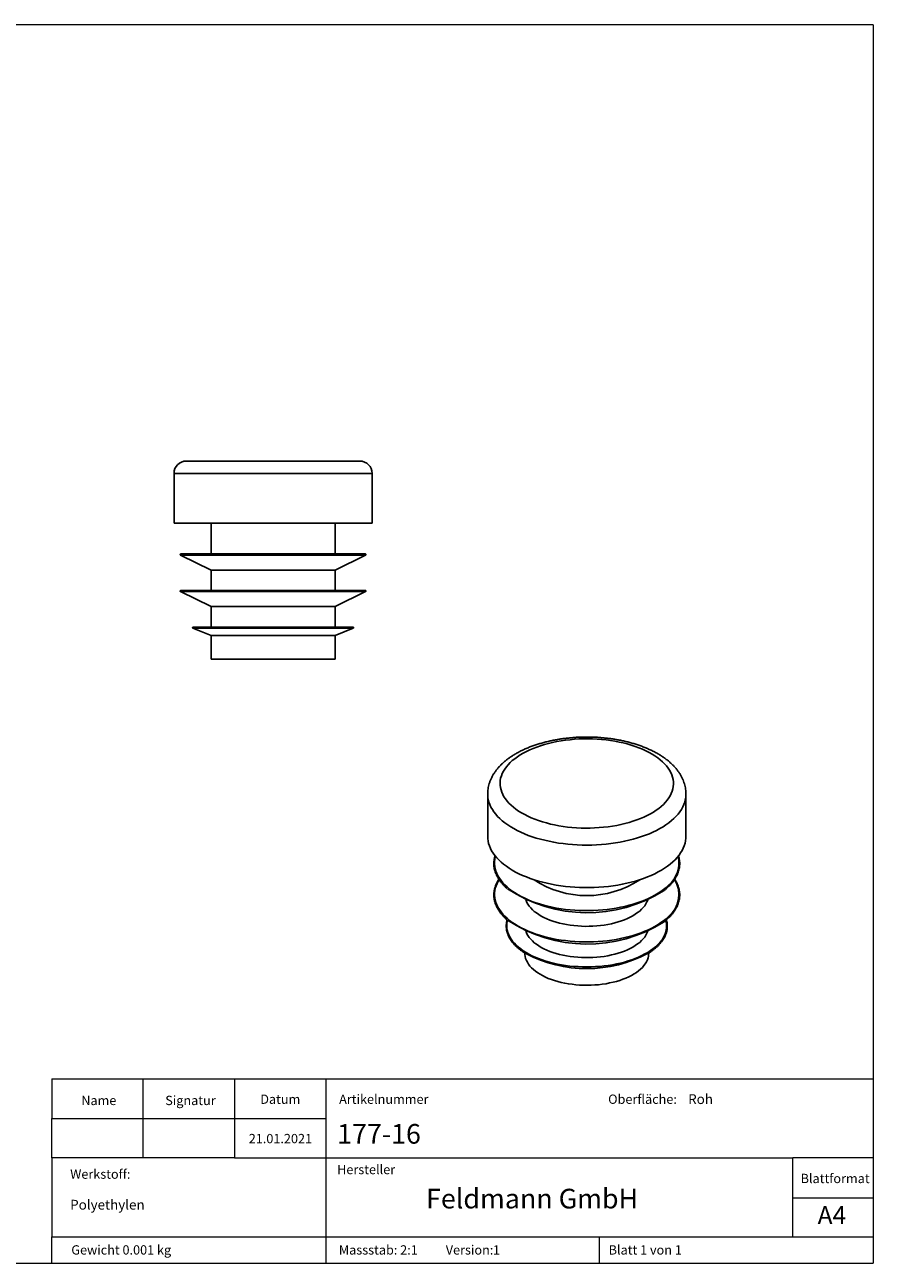
# Model space of a CAD drawing. Units: millimetres. Extents: x 2 to 146, y 2 to 102.
# Drawn here: x 78 to 146, y 2 to 102 of the extents above; entities that cross this region are included whole.
import ezdxf

# ---------------------------------------------------------------- set-up
doc = ezdxf.new("R2010")
doc.units = ezdxf.units.MM
doc.header["$LTSCALE"] = 0.5
doc.styles.add('SLDTEXTSTYLE0', font='TXT', dxfattribs={"width": 0.75})
doc.styles.add('SLDTEXTSTYLE1', font='TXT', dxfattribs={"width": 0.692308})

msp = doc.modelspace()

# ---------------------------------------------------------------- linework, layer by layer
at = {"color": 7, "linetype": 'Continuous', "lineweight": 18}
for p, q in [((146, 102.5), (2.5, 102.5)), ((146, 102.5), (146, 2.5)), ((79.7, 17.38), (87.06, 17.38)), ((79.7, 17.38), (79.7, 14.19)), ((87.06, 17.38), (94.43, 17.38)), ((87.06, 11), (87.06, 17.38)), ((94.43, 17.38), (101.8, 17.38)), ((94.43, 17.38), (94.43, 11)), ((101.8, 17.38), (146, 17.38)), ((101.8, 17.38), (101.8, 2.5)), ((79.7, 14.19), (87.06, 14.19)), ((79.7, 11), (79.7, 14.19)), ((87.06, 14.19), (94.43, 14.19)), ((94.43, 14.19), (101.8, 14.19)), ((87.06, 11), (79.7, 11)), ((79.7, 11), (79.7, 4.62)), ((94.43, 11), (87.06, 11)), ((94.43, 11), (101.8, 11)), ((101.8, 11), (139.5, 11)), ((146, 11), (139.5, 11)), ((139.5, 7.75), (139.5, 11)), ((139.5, 4.62), (139.5, 7.75)), ((146, 7.75), (139.5, 7.75)), ((79.7, 4.62), (146, 4.62)), ((79.7, 2.5), (79.7, 4.62)), ((123.9, 2.5), (123.9, 4.62)), ((2.5, 2.5), (146, 2.5))]:
    msp.add_line(p, q, dxfattribs=at)
at = {"color": 7, "linetype": 'Continuous', "lineweight": 25}
for p, q in [((104.55, 67.27), (90.55, 67.27)), ((89.55, 66.27), (89.55, 62.27)), ((105.55, 62.27), (105.55, 66.27)), ((105.55, 62.27), (89.55, 62.27)), ((92.55, 62.27), (92.55, 59.77)), ((102.55, 59.77), (102.55, 62.27)), ((90.08, 59.68), (92.55, 58.47)), ((105, 59.77), (90.1, 59.77)), ((102.55, 58.47), (105.02, 59.68)), ((92.55, 58.47), (92.55, 56.82)), ((92.55, 58.47), (97.55, 58.47)), ((97.55, 58.47), (102.55, 58.47)), ((102.55, 56.82), (102.55, 58.47)), ((90.08, 56.73), (92.55, 55.52)), ((105, 56.82), (90.1, 56.82)), ((102.55, 55.52), (105.02, 56.73)), ((92.55, 55.52), (92.55, 53.87)), ((92.55, 55.52), (97.55, 55.52)), ((97.55, 55.52), (102.55, 55.52)), ((102.55, 53.87), (102.55, 55.52)), ((91.08, 53.77), (92.55, 53.18)), ((104, 53.87), (91.1, 53.87)), ((92.55, 53.18), (92.55, 51.27)), ((92.55, 53.18), (97.55, 53.18)), ((97.55, 53.18), (102.55, 53.18)), ((102.55, 53.18), (104.02, 53.77)), ((102.55, 51.27), (102.55, 53.18)), ((102.55, 51.27), (92.55, 51.27)), ((114.88, 40.38), (114.88, 36.95)), ((130.88, 36.95), (130.88, 40.38)), ((117.88, 27.55), (117.88, 27.52)), ((127.88, 27.52), (127.88, 27.55))]:
    msp.add_line(p, q, dxfattribs=at)
at = {"color": 8, "linetype": 'Continuous', "lineweight": 25}
for p, q in [((105.55, 66.27), (89.55, 66.27)), ((105.02, 59.68), (90.08, 59.68)), ((105.02, 56.73), (90.08, 56.73)), ((104.02, 53.77), (91.08, 53.77))]:
    msp.add_line(p, q, dxfattribs=at)
at = {"color": 7, "linetype": 'Continuous', "lineweight": 25, "flags": 128}
for points in [[(119.61, 38.05), (119.94, 37.96), (120.27, 37.89), (120.62, 37.82), (120.97, 37.77), (121.32, 37.72), (121.68, 37.68), (122.04, 37.66), (122.41, 37.64), (122.78, 37.63), (123.14, 37.63), (123.51, 37.65), (123.87, 37.67), (124.23, 37.7), (124.59, 37.74), (124.94, 37.79), (125.29, 37.85), (125.63, 37.92), (125.96, 38), (126.29, 38.09), (126.6, 38.19), (126.91, 38.29), (127.2, 38.4), (127.48, 38.52), (127.75, 38.65), (128.01, 38.79), (128.25, 38.93), (128.48, 39.08), (128.69, 39.23), (128.89, 39.39), (129.07, 39.55), (129.23, 39.72), (129.37, 39.9), (129.5, 40.07), (129.61, 40.25), (129.7, 40.44), (129.77, 40.62), (129.83, 40.81), (129.86, 41), (129.87, 41.18), (129.87, 41.37), (129.85, 41.56), (129.8, 41.75), (129.74, 41.94), (129.66, 42.12), (129.56, 42.3), (129.45, 42.48), (129.31, 42.66), (129.16, 42.83), (128.99, 42.99), (128.8, 43.16), (128.6, 43.31), (128.38, 43.47), (128.14, 43.61), (127.9, 43.75), (127.63, 43.88), (127.36, 44.01), (127.07, 44.12), (126.77, 44.23), (126.46, 44.33), (126.14, 44.43), (125.81, 44.51), (125.48, 44.58), (125.13, 44.65), (124.78, 44.71), (124.43, 44.75), (124.07, 44.79), (123.71, 44.82), (123.34, 44.83), (122.98, 44.84), (122.61, 44.84), (122.24, 44.83), (121.88, 44.81), (121.52, 44.77), (121.16, 44.73), (120.81, 44.68), (120.46, 44.62), (120.12, 44.55), (119.79, 44.47), (119.46, 44.38), (119.15, 44.29), (118.84, 44.18), (118.55, 44.07), (118.27, 43.95), (118, 43.82), (117.74, 43.69), (117.5, 43.55), (117.27, 43.4), (117.06, 43.24), (116.86, 43.08), (116.68, 42.92), (116.52, 42.75), (116.38, 42.58), (116.25, 42.4), (116.14, 42.22), (116.05, 42.04), (115.98, 41.85), (115.92, 41.66), (115.89, 41.48), (115.88, 41.29), (115.88, 41.1), (115.9, 40.91), (115.95, 40.72), (116.01, 40.54), (116.09, 40.35), (116.19, 40.17), (116.3, 39.99), (116.44, 39.82), (116.59, 39.65), (116.76, 39.48), (116.95, 39.32), (117.15, 39.16), (117.37, 39.01), (117.61, 38.86), (117.86, 38.72), (118.12, 38.59), (118.39, 38.47), (118.68, 38.35), (118.98, 38.24), (119.29, 38.14), (119.61, 38.05)], [(130.88, 36.95), (130.87, 36.81), (130.85, 36.61), (130.81, 36.41), (130.74, 36.21), (130.66, 36.01), (130.57, 35.82), (130.45, 35.63), (130.32, 35.44), (130.16, 35.25), (130, 35.07), (129.81, 34.9), (129.61, 34.72), (129.39, 34.56), (129.15, 34.4), (128.91, 34.24), (128.64, 34.1), (128.37, 33.95), (128.08, 33.82), (127.77, 33.69), (127.46, 33.57), (127.14, 33.46), (126.8, 33.36), (126.46, 33.27), (126.1, 33.18), (125.74, 33.1), (125.38, 33.04), (125, 32.98), (124.63, 32.93), (124.24, 32.89), (123.86, 32.86), (123.47, 32.84), (123.08, 32.83), (122.69, 32.83), (122.3, 32.84), (121.92, 32.86), (121.53, 32.89), (121.15, 32.93), (120.77, 32.98), (120.4, 33.03), (120.03, 33.1), (119.67, 33.18), (119.32, 33.26), (118.97, 33.35), (118.64, 33.46), (118.31, 33.57), (118, 33.69), (117.69, 33.81), (117.4, 33.95), (117.12, 34.09), (116.86, 34.23), (116.61, 34.39), (116.38, 34.55), (116.16, 34.71), (115.95, 34.89), (115.77, 35.06), (115.6, 35.24), (115.44, 35.43), (115.31, 35.61), (115.19, 35.81), (115.09, 36), (115.01, 36.2), (114.95, 36.39), (114.91, 36.59), (114.88, 36.79), (114.88, 36.95)], [(127.8, 31.83), (127.8, 31.82), (127.73, 31.67), (127.65, 31.52), (127.55, 31.37), (127.43, 31.22), (127.3, 31.08), (127.15, 30.94), (126.98, 30.81), (126.79, 30.68), (126.59, 30.56), (126.38, 30.44), (126.16, 30.34), (125.92, 30.24), (125.67, 30.14), (125.41, 30.06), (125.14, 29.98), (124.86, 29.91), (124.57, 29.86), (124.28, 29.81), (123.98, 29.77), (123.68, 29.74), (123.37, 29.72), (123.07, 29.71), (122.76, 29.7), (122.45, 29.71), (122.14, 29.73), (121.84, 29.76), (121.54, 29.8), (121.25, 29.84), (120.96, 29.9), (120.68, 29.97), (120.41, 30.04), (120.14, 30.12), (119.89, 30.21), (119.65, 30.31), (119.42, 30.42), (119.2, 30.53), (119, 30.65), (118.82, 30.78), (118.64, 30.91), (118.49, 31.04), (118.35, 31.19), (118.23, 31.33), (118.12, 31.48), (118.04, 31.63), (117.97, 31.79), (117.95, 31.83)], [(127.8, 29.3), (127.8, 29.3), (127.73, 29.14), (127.65, 28.99), (127.55, 28.84), (127.43, 28.69), (127.3, 28.55), (127.15, 28.41), (126.98, 28.28), (126.79, 28.15), (126.59, 28.03), (126.38, 27.91), (126.16, 27.81), (125.92, 27.71), (125.67, 27.61), (125.41, 27.53), (125.14, 27.45), (124.86, 27.39), (124.57, 27.33), (124.28, 27.28), (123.98, 27.24), (123.68, 27.21), (123.37, 27.19), (123.07, 27.18), (122.76, 27.18), (122.45, 27.18), (122.14, 27.2), (121.84, 27.23), (121.54, 27.27), (121.25, 27.32), (120.96, 27.37), (120.68, 27.44), (120.41, 27.51), (120.14, 27.59), (119.89, 27.68), (119.65, 27.78), (119.42, 27.89), (119.2, 28), (119, 28.12), (118.82, 28.25), (118.64, 28.38), (118.49, 28.52), (118.35, 28.66), (118.23, 28.8), (118.12, 28.95), (118.04, 29.1), (117.97, 29.26), (117.95, 29.3)], [(127.88, 27.52), (127.87, 27.46), (127.86, 27.3), (127.82, 27.15), (127.77, 26.99), (127.69, 26.84), (127.6, 26.68), (127.49, 26.54), (127.37, 26.39), (127.22, 26.25), (127.06, 26.11), (126.89, 25.98), (126.7, 25.86), (126.49, 25.74), (126.27, 25.63), (126.04, 25.53), (125.79, 25.43), (125.54, 25.34), (125.27, 25.26), (125, 25.19), (124.72, 25.13), (124.43, 25.07), (124.13, 25.03), (123.83, 24.99), (123.53, 24.97), (123.22, 24.95), (122.91, 24.95), (122.6, 24.95), (122.3, 24.96), (121.99, 24.99), (121.69, 25.02), (121.39, 25.06), (121.1, 25.11), (120.82, 25.17), (120.54, 25.24), (120.27, 25.32), (120.02, 25.41), (119.77, 25.5), (119.53, 25.61), (119.31, 25.72), (119.1, 25.83), (118.91, 25.96), (118.73, 26.08), (118.56, 26.22), (118.42, 26.36), (118.28, 26.5), (118.17, 26.65), (118.08, 26.8), (118, 26.95), (117.94, 27.11), (117.9, 27.27), (117.88, 27.42), (117.88, 27.52)]]:
    msp.add_lwpolyline(points, dxfattribs=at)
at = {"color": 8, "linetype": 'Continuous', "lineweight": 25, "flags": 128}
for points in [[(119.14, 36.74), (118.8, 36.83), (118.47, 36.94), (118.15, 37.05), (117.84, 37.18), (117.55, 37.31), (117.26, 37.44), (116.99, 37.59), (116.73, 37.74), (116.49, 37.9), (116.26, 38.06), (116.05, 38.23), (115.86, 38.4), (115.68, 38.58), (115.52, 38.76), (115.37, 38.95), (115.25, 39.14), (115.14, 39.33), (115.05, 39.53), (114.98, 39.72), (114.92, 39.92), (114.89, 40.12), (114.88, 40.32), (114.88, 40.38)], [(130.88, 40.38), (130.87, 40.34), (130.86, 40.13), (130.83, 39.93), (130.78, 39.74), (130.71, 39.54), (130.62, 39.34), (130.51, 39.15), (130.39, 38.96), (130.24, 38.77), (130.08, 38.59), (129.9, 38.41), (129.71, 38.24), (129.5, 38.07), (129.27, 37.91), (129.03, 37.75), (128.78, 37.6), (128.51, 37.45), (128.22, 37.31), (127.93, 37.18), (127.62, 37.06), (127.3, 36.95), (126.97, 36.84), (126.63, 36.74), (126.28, 36.65), (125.93, 36.57), (125.56, 36.5), (125.19, 36.44), (124.82, 36.38), (124.44, 36.34), (124.05, 36.3), (123.67, 36.28), (123.28, 36.26), (122.89, 36.26), (122.5, 36.26), (122.11, 36.28), (121.72, 36.3), (121.34, 36.34), (120.96, 36.38), (120.58, 36.43), (120.21, 36.49), (119.85, 36.57), (119.49, 36.65), (119.14, 36.74)], [(129.46, 33.02), (129.28, 32.85), (129.08, 32.68), (128.86, 32.52), (128.63, 32.37), (128.38, 32.22), (128.12, 32.08), (127.85, 31.95), (127.56, 31.82), (127.26, 31.71), (126.95, 31.6), (126.63, 31.49), (126.3, 31.4), (125.96, 31.31), (125.61, 31.24), (125.26, 31.17), (124.89, 31.11), (124.53, 31.07), (124.16, 31.03), (123.79, 31), (123.41, 30.98), (123.03, 30.97), (122.66, 30.97), (122.28, 30.98), (121.9, 31), (121.53, 31.03), (121.16, 31.07), (120.8, 31.12), (120.44, 31.18), (120.08, 31.25), (119.74, 31.33), (119.4, 31.41), (119.07, 31.51), (118.75, 31.61), (118.44, 31.72), (118.14, 31.84), (117.86, 31.97), (117.59, 32.11), (117.33, 32.25), (117.08, 32.4), (116.85, 32.55), (116.64, 32.71), (116.44, 32.88), (116.26, 33.05), (116.09, 33.22), (115.95, 33.4), (115.82, 33.58), (115.7, 33.77), (115.61, 33.96), (115.54, 34.15), (115.48, 34.34), (115.44, 34.53), (115.43, 34.73), (115.43, 34.92), (115.45, 35.12), (115.49, 35.31), (115.5, 35.35)], [(129.46, 30.49), (129.28, 30.32), (129.08, 30.15), (128.86, 30), (128.63, 29.84), (128.38, 29.69), (128.12, 29.55), (127.85, 29.42), (127.56, 29.3), (127.26, 29.18), (126.95, 29.07), (126.63, 28.96), (126.3, 28.87), (125.96, 28.79), (125.61, 28.71), (125.26, 28.64), (124.89, 28.59), (124.53, 28.54), (124.16, 28.5), (123.79, 28.47), (123.41, 28.45), (123.03, 28.44), (122.66, 28.44), (122.28, 28.45), (121.9, 28.47), (121.53, 28.51), (121.16, 28.55), (120.8, 28.59), (120.44, 28.65), (120.08, 28.72), (119.74, 28.8), (119.4, 28.89), (119.07, 28.98), (118.75, 29.08), (118.44, 29.2), (118.14, 29.32), (117.86, 29.44), (117.59, 29.58), (117.33, 29.72), (117.08, 29.87), (116.85, 30.02), (116.64, 30.18), (116.44, 30.35), (116.26, 30.52), (116.09, 30.69), (115.95, 30.87), (115.82, 31.05), (115.7, 31.24), (115.61, 31.43), (115.54, 31.62), (115.48, 31.81), (115.44, 32), (115.43, 32.2), (115.43, 32.39), (115.45, 32.59), (115.49, 32.78), (115.55, 32.97), (115.63, 33.16), (115.72, 33.35), (115.79, 33.47)], [(128.58, 28.2), (128.41, 28.04), (128.22, 27.89), (128.02, 27.74), (127.8, 27.6), (127.57, 27.47), (127.32, 27.34), (127.06, 27.22), (126.79, 27.11), (126.51, 27), (126.21, 26.91), (125.91, 26.82), (125.6, 26.74), (125.27, 26.67), (124.95, 26.6), (124.61, 26.55), (124.27, 26.51), (123.93, 26.47), (123.59, 26.45), (123.24, 26.43), (122.89, 26.43), (122.54, 26.43), (122.19, 26.45), (121.84, 26.47), (121.5, 26.5), (121.16, 26.55), (120.83, 26.6), (120.5, 26.66), (120.18, 26.73), (119.86, 26.81), (119.56, 26.9), (119.27, 27), (118.98, 27.1), (118.71, 27.21), (118.45, 27.33), (118.2, 27.46), (117.97, 27.59), (117.75, 27.73), (117.54, 27.88), (117.35, 28.03), (117.18, 28.19), (117.03, 28.35), (116.89, 28.51), (116.77, 28.68), (116.66, 28.86), (116.58, 29.03), (116.51, 29.21), (116.46, 29.38), (116.43, 29.56), (116.42, 29.74), (116.43, 29.92), (116.46, 30.1), (116.48, 30.2)]]:
    msp.add_lwpolyline(points, dxfattribs=at)
at = {"color": 7, "linetype": 'Continuous', "lineweight": 25}
for centre, radius, start, end in [((90.55, 66.27), 1, 90, 180), ((104.55, 66.27), 1, 0, 90), ((90.1, 59.72), 0.05, 90, 244.0108), ((105, 59.72), 0.05, 295.9892, 90), ((90.1, 56.77), 0.05, 90, 244.0108), ((105, 56.77), 0.05, 295.9892, 90), ((91.1, 53.82), 0.05, 90, 248.0046), ((104, 53.82), 0.05, 291.9954, 90), ((122.88, 39.88), 7.7, 236.353, 303.647), ((122.9, 42.41), 11.61, 236.416, 302.3475), ((122.9, 39.88), 11.61, 236.416, 302.3475), ((122.87, 36.9), 10.61, 242.3535, 297.92)]:
    msp.add_arc(centre, radius, start, end, dxfattribs=at)
at = {"color": 8, "linetype": 'Continuous', "lineweight": 25}
for centre, radius, start, end in [((127.96, 34.82), 2.35, 309.8051, 13.0313), ((128.04, 32.26), 2.27, 308.8736, 32.4121), ((127.28, 29.76), 2.03, 309.7259, 12.2696)]:
    msp.add_arc(centre, radius, start, end, dxfattribs=at)
at = {"color": 7, "linetype": 'Continuous', "lineweight": 25}
for points, knots in [([(130.87, 40.38), (130.87, 40.4), (130.88, 40.49), (130.86, 40.66), (130.84, 40.88), (130.79, 41.09), (130.72, 41.31), (130.65, 41.52), (130.55, 41.73), (130.44, 41.94), (130.31, 42.14), (130.16, 42.34), (130, 42.54), (129.82, 42.73), (129.62, 42.92), (129.41, 43.1), (129.18, 43.27), (128.94, 43.44), (128.69, 43.6), (128.42, 43.75), (128.14, 43.89), (127.85, 44.02), (127.56, 44.15), (127.25, 44.27), (126.93, 44.38), (126.6, 44.48), (126.27, 44.57), (125.93, 44.65), (125.59, 44.73), (125.24, 44.79), (124.88, 44.85), (124.52, 44.89), (124.16, 44.93), (123.8, 44.96), (123.43, 44.98), (123.06, 44.98), (122.7, 44.99), (122.33, 44.98), (121.96, 44.96), (121.6, 44.93), (121.24, 44.89), (120.88, 44.85), (120.52, 44.79), (120.17, 44.73), (119.83, 44.65), (119.49, 44.57), (119.16, 44.48), (118.83, 44.38), (118.52, 44.27), (118.21, 44.16), (117.91, 44.03), (117.62, 43.9), (117.34, 43.75), (117.07, 43.6), (116.81, 43.44), (116.57, 43.27), (116.34, 43.1), (116.12, 42.91), (115.92, 42.72), (115.74, 42.52), (115.57, 42.32), (115.42, 42.11), (115.29, 41.9), (115.18, 41.68), (115.08, 41.46), (115, 41.24), (114.94, 41.02), (114.9, 40.8), (114.88, 40.58), (114.88, 40.44), (114.88, 40.38)], [0, 0, 0, 0, 0.00349, 0.01686, 0.03022, 0.04363, 0.05712, 0.07073, 0.0845, 0.09846, 0.11264, 0.12704, 0.14167, 0.1565, 0.17152, 0.18669, 0.20198, 0.21736, 0.23278, 0.24823, 0.26368, 0.2791, 0.29451, 0.30988, 0.32522, 0.34053, 0.3558, 0.37104, 0.38626, 0.40145, 0.41662, 0.43177, 0.4469, 0.46202, 0.47713, 0.49224, 0.50734, 0.52245, 0.53756, 0.55267, 0.5678, 0.58294, 0.59809, 0.61326, 0.62846, 0.64368, 0.65893, 0.67422, 0.68954, 0.70491, 0.72031, 0.73575, 0.75123, 0.76675, 0.78229, 0.79785, 0.81339, 0.82888, 0.84431, 0.85961, 0.87476, 0.88972, 0.90445, 0.91895, 0.93321, 0.94723, 0.96105, 0.9747, 0.98821, 1, 1, 1, 1]), ([(115.48, 35.4), (115.46, 35.34), (115.42, 35.22), (115.39, 35.04), (115.37, 34.85), (115.37, 34.66), (115.39, 34.48), (115.43, 34.29), (115.48, 34.11), (115.55, 33.93), (115.63, 33.75), (115.73, 33.57), (115.85, 33.39), (115.99, 33.22), (116.14, 33.05), (116.29, 32.9), (116.4, 32.8), (116.45, 32.75)], [0, 0, 0, 0, 0.06447, 0.13198, 0.19943, 0.26682, 0.3342, 0.40159, 0.46902, 0.53653, 0.60413, 0.67182, 0.73961, 0.80747, 0.8754, 0.94339, 1, 1, 1, 1]), ([(129.12, 32.61), (129.12, 32.61), (129.19, 32.66), (129.32, 32.77), (129.47, 32.91), (129.61, 33.05), (129.74, 33.19), (129.88, 33.37), (130, 33.54), (130.1, 33.72), (130.19, 33.9), (130.26, 34.08), (130.32, 34.27), (130.35, 34.45), (130.37, 34.64), (130.38, 34.82), (130.36, 35.01), (130.33, 35.2), (130.3, 35.32), (130.28, 35.39), (130.28, 35.39)], [0, 0, 0, 0, 0.000691, 0.064917, 0.131807, 0.16562, 0.229799, 0.293957, 0.358068, 0.422119, 0.486093, 0.549981, 0.613776, 0.677481, 0.741111, 0.804689, 0.868246, 0.931809, 0.995407, 1, 1, 1, 1]), ([(115.78, 33.5), (115.77, 33.47), (115.71, 33.39), (115.63, 33.24), (115.54, 33.06), (115.47, 32.88), (115.42, 32.69), (115.39, 32.51), (115.37, 32.32), (115.37, 32.14), (115.39, 31.95), (115.43, 31.77), (115.48, 31.58), (115.55, 31.4), (115.63, 31.22), (115.73, 31.04), (115.85, 30.86), (115.99, 30.69), (116.14, 30.52), (116.29, 30.37), (116.4, 30.27), (116.45, 30.23)], [0, 0, 0, 0, 0.02475, 0.07963, 0.13443, 0.18916, 0.24381, 0.29838, 0.3529, 0.40737, 0.46183, 0.51631, 0.57081, 0.62538, 0.68002, 0.73473, 0.78952, 0.84438, 0.89929, 0.95424, 1, 1, 1, 1]), ([(129.12, 30.08), (129.12, 30.08), (129.19, 30.13), (129.32, 30.24), (129.47, 30.38), (129.61, 30.52), (129.74, 30.66), (129.88, 30.84), (130, 31.01), (130.1, 31.19), (130.19, 31.37), (130.26, 31.55), (130.32, 31.74), (130.35, 31.92), (130.37, 32.11), (130.38, 32.3), (130.36, 32.48), (130.33, 32.67), (130.28, 32.85), (130.22, 33.03), (130.14, 33.22), (130.05, 33.37), (129.99, 33.46), (129.97, 33.5)], [0, 0, 0, 0, 0.00056, 0.05298, 0.10758, 0.13517, 0.18755, 0.23992, 0.29224, 0.34452, 0.39673, 0.44888, 0.50095, 0.55294, 0.60487, 0.65676, 0.70864, 0.76051, 0.81242, 0.86438, 0.91641, 0.96851, 1, 1, 1, 1]), ([(116.45, 30.23), (116.44, 30.18), (116.41, 30.08), (116.38, 29.92), (116.37, 29.74), (116.38, 29.57), (116.4, 29.4), (116.44, 29.23), (116.49, 29.06), (116.57, 28.89), (116.66, 28.72), (116.76, 28.55), (116.88, 28.39), (117.02, 28.24), (117.17, 28.08), (117.34, 27.93), (117.52, 27.79), (117.72, 27.65), (117.86, 27.56), (117.94, 27.51), (117.94, 27.51)], [0, 0, 0, 0, 0.04685, 0.10612, 0.16532, 0.22446, 0.2836, 0.34277, 0.40199, 0.4613, 0.52071, 0.58022, 0.63983, 0.69951, 0.75925, 0.81904, 0.87885, 0.93868, 0.99852, 1, 1, 1, 1]), ([(127.85, 27.53), (127.86, 27.54), (127.95, 27.59), (128.09, 27.69), (128.28, 27.83), (128.46, 27.97), (128.59, 28.1), (128.72, 28.23), (128.84, 28.36), (128.97, 28.52), (129.07, 28.68), (129.17, 28.85), (129.24, 29.02), (129.3, 29.19), (129.35, 29.36), (129.37, 29.54), (129.38, 29.71), (129.37, 29.89), (129.34, 30.06), (129.31, 30.17), (129.3, 30.23)], [0, 0, 0, 0, 0.00924, 0.06974, 0.13024, 0.19074, 0.24804, 0.27989, 0.34034, 0.40077, 0.46114, 0.52143, 0.58163, 0.64173, 0.70172, 0.76161, 0.82142, 0.8812, 0.94098, 1, 1, 1, 1])]:
    msp.add_open_spline(points, degree=3, knots=knots, dxfattribs=at)

# ---------------------------------------------------------------- texts
at = {"color": 7, "linetype": 'Continuous', "lineweight": 0}
for s, insert, char_height, attachment_point, style in [('Name', (83.48, 16.02), 0.75, 2, 'SLDTEXTSTYLE0'), ('Signatur', (90.88, 16.02), 0.75, 2, 'SLDTEXTSTYLE0'), ('Datum', (98.13, 16.12), 0.75, 2, 'SLDTEXTSTYLE0'), ('Artikelnummer', (102.88, 16.12), 0.75, 1, 'SLDTEXTSTYLE0'), ('Oberfläche:', (124.6, 16.12), 0.75, 1, 'SLDTEXTSTYLE0'), ('Roh', (131.06, 16.15), 0.794, 1, 'SLDTEXTSTYLE0'), ('177-16', (102.72, 13.74), 1.587, 1, 'SLDTEXTSTYLE0'), ('21.01.2021', (98.14, 12.94), 0.75, 2, 'SLDTEXTSTYLE0'), ('Werkstoff:', (81.17, 10.07), 0.75, 1, 'SLDTEXTSTYLE0'), ('Hersteller', (102.72, 10.44), 0.75, 1, 'SLDTEXTSTYLE0'), ('Blattformat', (140.14, 9.72), 0.75, 1, 'SLDTEXTSTYLE0'), ('Feldmann GmbH', (109.9, 8.51), 1.5875, 1, 'SLDTEXTSTYLE0'), ('Polyethylen', (81.17, 7.62), 0.7937, 1, 'SLDTEXTSTYLE0'), ('A4', (141.51, 7.11), 1.455, 1, 'SLDTEXTSTYLE0'), ('Gewicht 0.001 kg', (85.29, 3.95), 0.75, 2, 'SLDTEXTSTYLE0'), ('Massstab: 2:1', (102.86, 3.95), 0.75, 1, 'SLDTEXTSTYLE0'), ('Blatt 1 von 1', (124.64, 3.95), 0.75, 1, 'SLDTEXTSTYLE1'), ('Version:', (111.49, 3.95), 0.75, 1, 'SLDTEXTSTYLE0'), ('1', (115.3, 3.95), 0.75, 1, 'SLDTEXTSTYLE0')]:
    msp.add_mtext(s, dxfattribs=dict(at, insert=insert, char_height=char_height, attachment_point=attachment_point, style=style))

doc.saveas('drawing.dxf')
